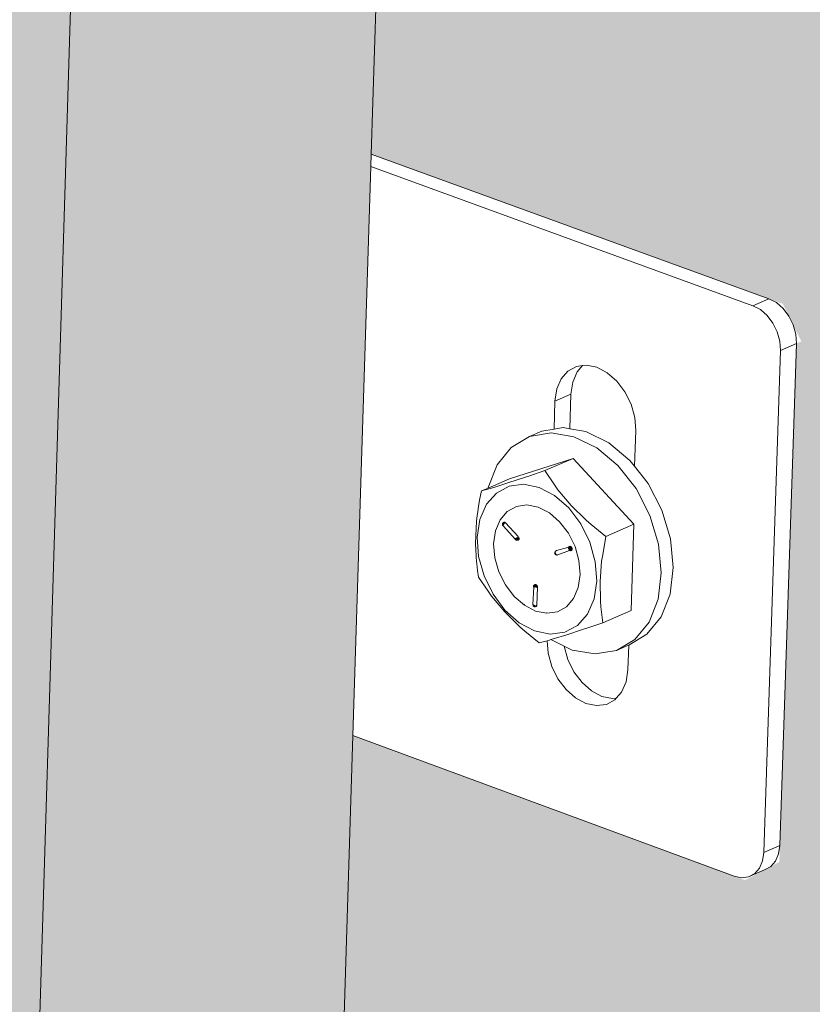
# Model space of a CAD drawing. Units: millimetres. Extents: x 119148 to 151903, y -268307 to -255830.
# Drawn here: x 144942 to 145024, y -263015 to -262913 of the extents above; entities that cross this region are included whole.
import ezdxf

# ---------------------------------------------------------------- set-up
doc = ezdxf.new("R2010")
doc.units = ezdxf.units.MM
for name, color, linetype, lineweight in [('Resysta_Cladding Profile', 132, 'Continuous', 9), ('Resysta_Hatch', 140, 'Continuous', 0), ('Resysta_U Bracket', 63, 'Continuous', 0)]:
    doc.layers.add(name, color=color, linetype=linetype, lineweight=lineweight)

msp = doc.modelspace()

# ---------------------------------------------------------------- hatches: boundary and pattern name
at = {"layer": 'Resysta_Hatch', "true_color": 0xcc6d28}
h = msp.add_hatch(color=32, dxfattribs=at)
h.dxf.hatch_style = 1
h.paths.add_polyline_path([(143711.02, -259502.01), (143710.18, -259428.35), (143663.98, -259431.71), (143731.57, -264692.73), (143769.99, -264672.06), (143769.28, -264609.19), (143769.24, -264605.99), (143768.56, -264546.4), (143768.53, -264544.22), (143756.68, -263504.97), (143755.94, -263440.39), (143755.92, -263438.54), (143742.65, -262274.97), (143741.85, -262204.6), (143741.83, -262203.16), (143727.33, -260932.05), (143726.46, -260855.05)])
h.paths.add_polyline_path([(143830.55, -259492.8), (143829.99, -259419.63), (143784.76, -259422.92), (143832.12, -264638.64), (143869.87, -264618.33), (143869.4, -264557.4), (143869.38, -264554.16), (143868.92, -264494.97), (143868.91, -264492.85), (143860.99, -263460.93), (143860.5, -263396.83), (143860.48, -263395.04), (143851.63, -262240.55), (143851.09, -262170.75), (143851.08, -262169.36), (143841.41, -260909.22), (143840.83, -260832.93)])
h.paths.add_polyline_path([(143947.58, -259483.77), (143947.29, -259411.11), (143903, -259414.33), (143930.85, -264579.06), (143930.91, -264585.5), (143967.99, -264565.55), (143967.75, -264506.46), (143967.74, -264503.18), (143967.5, -264444.39), (143967.5, -264442.33), (143963.38, -263417.64), (143963.12, -263354.02), (143963.12, -263352.28), (143958.52, -262206.75), (143958.24, -262137.52), (143958.23, -262136.17), (143953.21, -260886.83), (143952.91, -260811.22)])
h.paths.add_polyline_path([(144062.19, -259474.91), (144062.16, -259402.75), (144018.79, -259405.91), (144027.97, -264533.28), (144064.41, -264513.68), (144064.38, -264456.35), (144064.38, -264453.04), (144064.35, -264394.64), (144064.35, -264392.64), (144063.91, -263375.1), (144063.88, -263311.95), (144063.88, -263310.26), (144063.38, -262173.55), (144063.35, -262104.88), (144062.8, -260864.85), (144062.77, -260789.92)])
h.paths.add_polyline_path([(144174.46, -259466.23), (144174.68, -259394.57), (144132.19, -259397.66), (144123.35, -264481.97), (144159.16, -264462.71), (144159.33, -264407.06), (144159.34, -264403.72), (144159.52, -264345.71), (144159.52, -264343.76), (144162.62, -263333.28), (144162.81, -263270.59), (144162.81, -263268.94), (144166.27, -262140.94), (144166.48, -262072.82), (144170.24, -260843.29), (144170.47, -260769.02)])
h.paths.add_polyline_path([(144284.45, -259457.71), (144284.92, -259386.55), (144243.29, -259389.58), (144217.09, -264431.55), (144252.29, -264412.61), (144252.64, -264358.56), (144252.66, -264355.2), (144253.04, -264297.57), (144253.05, -264295.67), (144259.56, -263292.17), (144259.97, -263229.93), (144259.98, -263228.33), (144267.25, -262108.9), (144267.68, -262041.33), (144275.6, -260822.11), (144276.08, -260748.5)])
h.paths.add_polyline_path([(144392.25, -259449.36), (144392.94, -259378.7), (144352.15, -259381.67), (144309.24, -264381.98), (144343.84, -264363.36), (144344.36, -264310.85), (144344.4, -264307.46), (144344.96, -264250.21), (144344.98, -264248.36), (144354.79, -263251.74), (144355.4, -263189.96), (144355.42, -263188.4), (144366.36, -262077.42), (144367.02, -262010.39), (144378.93, -260801.33), (144379.65, -260728.35)])
h.paths.add_polyline_path([(144497.9, -259441.16), (144498.82, -259371), (144458.84, -259373.91), (144399.83, -264333.24), (144433.86, -264314.94), (144434.53, -264263.9), (144434.57, -264260.49), (144435.32, -264203.61), (144435.34, -264201.81), (144448.35, -263211.99), (144449.16, -263150.65), (144449.18, -263149.13), (144463.67, -262046.49), (144464.54, -261979.99), (144480.3, -260780.92), (144481.25, -260708.58)])
h.paths.add_polyline_path([(144601.48, -259433.12), (144602.62, -259363.45), (144563.42, -259366.3), (144488.91, -264285.32), (144522.37, -264267.32), (144523.18, -264217.69), (144523.24, -264214.26), (144524.16, -264157.75), (144524.19, -264156), (144540.28, -263172.9), (144541.28, -263111.99), (144541.3, -263110.52), (144559.21, -262016.09), (144560.29, -261950.11), (144579.75, -260760.88), (144580.92, -260689.16)])
h.paths.add_polyline_path([(144703.04, -259425.23), (144704.39, -259356.05), (144665.95, -259358.85), (144576.58, -264232.87), (144576.51, -264238.2), (144609.42, -264220.49), (144610.36, -264172.22), (144610.43, -264168.77), (144611.53, -264112.63), (144611.56, -264110.92), (144630.62, -263134.45), (144631.8, -263073.97), (144631.83, -263072.53), (144653.04, -261986.21), (144654.32, -261920.74), (144677.35, -260741.2), (144678.74, -260670.08)])
h.paths.add_polyline_path([(144802.65, -259417.49), (144804.2, -259348.79), (144766.5, -259351.54), (144662.67, -264191.85), (144695.04, -264174.44), (144696.1, -264127.45), (144696.18, -264123.99), (144697.44, -264068.21), (144697.48, -264066.54), (144719.42, -263096.62), (144720.78, -263036.57), (144720.81, -263035.17), (144745.21, -261956.84), (144746.68, -261891.88), (144773.14, -260721.86), (144774.74, -260651.35)])
h.paths.add_polyline_path([(144900.36, -259409.88), (144902.11, -259341.68), (144865.12, -259344.36), (144747.42, -264146.26), (144779.27, -264129.13), (144780.44, -264083.39), (144780.53, -264079.91), (144781.95, -264024.48), (144782, -264022.86), (144806.72, -263059.41), (144808.25, -262999.78), (144808.28, -262998.42), (144835.75, -261927.97), (144837.4, -261863.5), (144867.18, -260702.87), (144868.98, -260632.95)])
h.paths.add_polyline_path([(144996.22, -259402.42), (144998.16, -259334.69), (144961.87, -259337.33), (144830.81, -264101.4), (144862.14, -264084.55), (144863.41, -264040.01), (144863.51, -264036.51), (144865.09, -263981.44), (144865.14, -263979.85), (144892.54, -263022.8), (144894.24, -262963.59), (144924.71, -261899.58), (144926.54, -261835.6), (144959.51, -260684.2), (144961.5, -260614.86)])
h.paths.add_polyline_path([(145090.28, -259395.09), (145092.41, -259327.84), (145056.8, -259330.43), (144912.85, -264057.27), (144943.68, -264040.68), (144945.05, -263997.29), (144945.16, -263993.79), (144946.89, -263939.06), (144946.94, -263937.51), (144976.94, -262986.77), (144978.8, -262927.97), (145012.13, -261871.66), (145014.13, -261808.17), (145050.18, -260665.86), (145052.35, -260597.09)])
h.paths.add_polyline_path([(145182.61, -259387.89), (145184.9, -259321.11), (145149.96, -259323.65), (144993.74, -264009.14), (144993.59, -264013.84), (145023.93, -263997.51), (145025.39, -263955.23), (145025.51, -263951.71), (145027.38, -263897.33), (145027.43, -263895.82), (145059.94, -262951.32), (145061.95, -262892.92), (145098.05, -261844.2), (145100.22, -261781.18), (145139.24, -260647.84), (145141.58, -260579.63)])
h.paths.add_polyline_path([(145273.23, -259380.81), (145275.7, -259314.51), (145241.4, -259317), (145073.05, -263971.09), (145102.91, -263955.02), (145104.45, -263913.8), (145104.58, -263910.28), (145106.59, -263856.24), (145106.65, -263854.76), (145141.58, -262916.42), (145143.74, -262858.42), (145182.51, -261817.19), (145184.84, -261754.65), (145226.71, -260630.12), (145229.23, -260562.47)])
h.paths.add_polyline_path([(145362.21, -259373.87), (145364.84, -259308.03), (145331.16, -259310.48), (145151.26, -263929.01), (145180.66, -263913.2), (145182.27, -263873.01), (145182.41, -263869.47), (145184.56, -263815.77), (145184.62, -263814.32), (145221.9, -262882.08), (145224.2, -262824.47), (145265.55, -261790.62), (145268.03, -261728.54), (145312.66, -260612.7), (145315.35, -260545.59)])
h.paths.add_polyline_path([(145449.58, -259367.04), (145452.37, -259301.66), (145419.29, -259304.07), (145228.4, -263883.2), (145228.26, -263887.59), (145257.21, -263872.02), (145258.88, -263832.82), (145259.03, -263829.27), (145261.31, -263775.91), (145261.37, -263774.49), (145300.92, -262848.26), (145303.37, -262791.04), (145347.2, -261764.48), (145349.83, -261702.85), (145397.12, -260595.58), (145399.96, -260529.01)])
h.paths.add_polyline_path([(145535.38, -259360.33), (145538.33, -259295.41), (145505.85, -259297.77), (145304.07, -263846.81), (145332.57, -263831.48), (145334.31, -263793.23), (145334.47, -263789.68), (145336.87, -263736.64), (145336.94, -263735.26), (145378.68, -262814.97), (145381.26, -262758.13), (145427.5, -261738.76), (145430.27, -261677.58), (145480.12, -260578.74), (145483.11, -260512.69)])
h.paths.add_polyline_path([(145619.67, -259353.74), (145622.76, -259289.27), (145590.86, -259291.59), (145378.87, -263802.45), (145378.72, -263806.66), (145406.78, -263791.56), (145408.58, -263754.22), (145408.75, -263750.67), (145411.27, -263697.96), (145411.34, -263696.61), (145455.21, -262782.19), (145457.91, -262725.73), (145506.47, -261713.45), (145509.39, -261652.71), (145561.7, -260562.17), (145564.85, -260496.65)])
h.paths.add_polyline_path([(145702.48, -259347.26), (145705.71, -259283.24), (145674.37, -259285.52), (145452.23, -263767.11), (145479.87, -263752.24), (145481.72, -263715.79), (145481.9, -263712.23), (145484.54, -263659.84), (145530.53, -262749.9), (145533.36, -262693.82), (145584.16, -261688.54), (145587.21, -261628.24), (145641.91, -260545.88), (145645.19, -260480.87)])
h = msp.add_hatch(color=32, dxfattribs=at)
h.dxf.hatch_style = 1
h.paths.add_polyline_path([(144865.12, -259344.36), (144855.53, -259343.76), (144857.58, -259346.1), (144857.76, -259348.6), (144856.06, -259418.52), (144854.33, -259420.17), (144853.51, -259420.57), (144851.01, -259420.85), (144802.65, -259417.49), (144774.75, -260650.65), (144823.74, -260659.24), (144825.64, -260661.55), (144825.82, -260663.88), (144824.26, -260728.2), (144822.41, -260729.7), (144819.57, -260730.29), (144773.14, -260721.86), (144746.7, -261890.8), (144793.6, -261904.04), (144795.42, -261906.38), (144795.59, -261908.54), (144794.15, -261967.79), (144791.2, -261969.76), (144789.21, -261969.52), (144745.21, -261956.84), (144720.81, -263035.17), (144766.26, -263052.51), (144768.2, -263056.5), (144767.71, -263056.71), (144766.38, -263111.46), (144762.78, -263113.39), (144719.42, -263096.62), (144697.48, -264066.54), (144741.19, -264087.13), (144743.02, -264090.96), (144742.58, -264091.19), (144741.32, -264143.35), (144747.42, -264146.26)])
h.paths.add_polyline_path([(144961.87, -259337.33), (144952.3, -259336.74), (144954.34, -259339.06), (144954.51, -259341.53), (144952.62, -259410.8), (144950.89, -259412.44), (144950.07, -259412.84), (144947.6, -259413.11), (144900.36, -259409.88), (144868.99, -260632.26), (144916.88, -260640.52), (144918.78, -260642.81), (144918.94, -260645.11), (144917.2, -260708.89), (144915.35, -260710.38), (144912.55, -260710.96), (144867.18, -260702.87), (144837.43, -261862.45), (144883.76, -261875.32), (144885.83, -261879.46), (144885.26, -261879.65), (144883.65, -261938.44), (144880.72, -261940.38), (144878.74, -261940.15), (144835.75, -261927.97), (144808.28, -262998.42), (144852.72, -263015.1), (144854.66, -263019.06), (144854.16, -263019.27), (144852.68, -263073.63), (144849.1, -263075.55), (144806.72, -263059.41), (144782, -264022.86), (144824.74, -264042.69), (144826.57, -264046.48), (144826.13, -264046.72), (144824.71, -264098.54), (144830.81, -264101.4)])
h.paths.add_polyline_path([(145056.8, -259330.43), (145047.25, -259329.85), (145049.28, -259332.14), (145049.45, -259334.59), (145047.37, -259403.23), (145045.64, -259404.85), (145044.82, -259405.25), (145042.37, -259405.52), (144996.22, -259402.42), (144961.52, -260614.2), (145008.34, -260622.14), (145010.23, -260624.4), (145010.39, -260626.69), (145008.48, -260689.93), (145006.62, -260691.41), (145003.85, -260691.98), (144959.51, -260684.2), (144926.57, -261834.57), (144971.89, -261846.96), (144973.94, -261851.07), (144973.37, -261851.25), (144971.61, -261909.59), (144968.69, -261911.52), (144966.72, -261911.29), (144924.71, -261899.58), (144894.28, -262962.25), (144937.75, -262978.32), (144939.67, -262982.24), (144939.17, -262982.46), (144937.54, -263036.44), (144933.99, -263038.33), (144892.54, -263022.8), (144865.14, -263979.85), (144906.95, -263998.96), (144908.77, -264002.72), (144908.33, -264002.96), (144906.77, -264054.46), (144912.85, -264057.27)])
h.paths.add_polyline_path([(145149.96, -259323.65), (145140.44, -259323.08), (145142.46, -259325.35), (145142.61, -259327.78), (145140.36, -259395.8), (145138.24, -259397.77), (145137.8, -259397.8), (145135.39, -259398.06), (145090.28, -259395.09), (145052.37, -260596.45), (145098.16, -260604.08), (145100.04, -260606.33), (145100.2, -260608.59), (145098.12, -260671.31), (145096.26, -260672.77), (145093.52, -260673.34), (145050.18, -260665.86), (145014.17, -261807.16), (145058.5, -261819.09), (145060.54, -261823.16), (145059.97, -261823.35), (145058.05, -261881.24), (145054.5, -261883.57), (145054.86, -261883.11), (145053.2, -261882.93), (145012.13, -261871.66), (144978.84, -262926.67), (145021.37, -262942.15), (145023.28, -262946.04), (145022.78, -262946.25), (145021.01, -262999.85), (145017.47, -263001.74), (144976.94, -262986.77), (144946.94, -263937.51), (144987.85, -263955.94), (144989.66, -263959.66), (144989.21, -263959.9), (144987.52, -264011.07), (144993.59, -264013.84), (144993.74, -264009.14)])
h.paths.add_polyline_path([(145241.4, -259317), (145231.9, -259316.45), (145233.91, -259318.69), (145234.06, -259321.1), (145231.64, -259388.5), (145229.51, -259390.45), (145229.08, -259390.49), (145226.69, -259390.75), (145182.61, -259387.89), (145141.6, -260579), (145186.9, -260586.43), (145189.08, -260590.68), (145188.41, -260590.82), (145186.18, -260653.02), (145184.32, -260654.47), (145181.61, -260655.03), (145139.24, -260647.84), (145100.26, -261780.21), (145143.63, -261791.69), (145145.67, -261795.73), (145145.09, -261795.91), (145143.03, -261853.36), (145139.51, -261855.66), (145139.86, -261855.22), (145138.2, -261855.05), (145098.05, -261844.2), (145062, -262891.65), (145103.62, -262906.57), (145105.52, -262910.42), (145105.02, -262910.64), (145103.1, -262963.87), (145099.59, -262965.74), (145059.94, -262951.32), (145027.43, -263895.82), (145067.47, -263913.59), (145069.26, -263917.28), (145068.82, -263917.52), (145066.99, -263968.38), (145073.05, -263971.09)])
h.paths.add_polyline_path([(145331.16, -259310.48), (145321.69, -259309.93), (145323.69, -259312.16), (145323.83, -259314.54), (145321.25, -259381.34), (145319.12, -259383.28), (145318.68, -259383.31), (145316.33, -259383.57), (145273.23, -259380.81), (145229.26, -260561.85), (145273.58, -260569.01), (145275.75, -260573.22), (145275.08, -260573.36), (145272.69, -260635.04), (145270.83, -260636.49), (145268.16, -260637.05), (145226.71, -260630.12), (145184.88, -261753.69), (145227.33, -261764.76), (145229.35, -261768.76), (145228.78, -261768.94), (145226.57, -261825.96), (145223.09, -261828.22), (145223.43, -261827.81), (145221.77, -261827.64), (145182.51, -261817.19), (145143.79, -262857.18), (145184.53, -262871.57), (145186.42, -262875.39), (145185.92, -262875.61), (145183.87, -262928.47), (145180.38, -262930.32), (145141.58, -262916.42), (145106.65, -263854.76), (145145.84, -263871.91), (145147.62, -263875.57), (145147.18, -263875.8), (145145.22, -263926.35), (145151.26, -263929.01)])
h.paths.add_polyline_path([(145419.29, -259304.07), (145409.85, -259303.53), (145411.84, -259305.73), (145411.98, -259308.1), (145409.23, -259374.31), (145407.11, -259376.23), (145406.67, -259376.26), (145404.35, -259376.51), (145362.21, -259373.87), (145315.37, -260544.99), (145358.75, -260551.89), (145360.9, -260556.06), (145360.24, -260556.2), (145357.7, -260617.38), (145355.84, -260618.82), (145353.19, -260619.37), (145312.66, -260612.7), (145268.07, -261727.61), (145309.63, -261738.28), (145311.63, -261742.24), (145311.06, -261742.43), (145308.71, -261799.02), (145305.28, -261801.24), (145305.6, -261800.85), (145303.94, -261800.68), (145265.55, -261790.62), (145224.25, -262823.26), (145264.13, -262837.14), (145266.01, -262840.92), (145265.51, -262841.14), (145263.33, -262893.64), (145259.87, -262895.48), (145221.9, -262882.08), (145184.62, -263814.32), (145222.99, -263830.87), (145224.76, -263834.5), (145224.32, -263834.74), (145222.24, -263884.97), (145228.26, -263887.59), (145228.4, -263883.2)])

# ---------------------------------------------------------------- linework, layer by layer
at = {"layer": 'Resysta_Cladding Profile'}
for p, q in [((144912.85, -264057.27), (145056.8, -259330.43)), ((144978.84, -262926.67), (145012.13, -261871.66)), ((144946.94, -263937.51), (144976.94, -262986.77))]:
    msp.add_line(p, q, dxfattribs=at)
at = {"layer": 'Resysta_U Bracket'}
for p, q in [((144978.8, -262927.97), (144978.84, -262926.67)), ((144978.84, -262926.67), (145019.94, -262941.63)), ((144976.94, -262986.77), (144978.8, -262927.97)), ((145018.28, -262942.35), (144978.8, -262927.97)), ((145019.94, -262941.63), (145018.28, -262942.35)), ((145019.05, -262942.75), (145018.28, -262942.35)), ((145020.7, -262942.03), (145019.94, -262941.63)), ((145021.41, -262942.64), (145020.7, -262942.03)), ((145019.75, -262943.36), (145019.05, -262942.75)), ((145020.34, -262944.15), (145019.75, -262943.36)), ((145022, -262943.43), (145021.41, -262942.64)), ((145022.44, -262944.34), (145022, -262943.43)), ((145020.79, -262945.05), (145020.34, -262944.15)), ((145022.71, -262945.3), (145022.44, -262944.34)), ((145021.05, -262946.02), (145020.79, -262945.05)), ((145022.78, -262946.25), (145022.71, -262945.3)), ((145021.12, -262946.97), (145021.05, -262946.02)), ((145021.06, -262998.15), (145022.78, -262946.25)), ((145022.78, -262946.25), (145021.12, -262946.97)), ((145019.41, -262998.87), (145021.12, -262946.97)), ((145000.04, -262948.62), (144999.15, -262949.1)), ((145000.67, -262948.54), (145000.04, -262948.62)), ((145000.67, -262948.54), (145000.11, -262949.18)), ((145001.06, -262948.49), (145000.67, -262948.54)), ((145002.15, -262948.71), (145001.06, -262948.49)), ((145003.22, -262949.28), (145002.15, -262948.71)), ((144999.15, -262949.1), (144998.45, -262949.9)), ((145000.11, -262949.18), (144999.65, -262950.24)), ((145004.21, -262950.14), (145003.22, -262949.28)), ((144998.45, -262949.9), (144998, -262950.95)), ((144999.65, -262950.24), (144999.47, -262951.48)), ((145005.05, -262951.26), (145004.21, -262950.14)), ((144998, -262950.95), (144997.81, -262952.2)), ((144999.47, -262951.48), (144997.81, -262952.2)), ((144999.47, -262951.48), (144999.35, -262955.07)), ((145005.68, -262952.54), (145005.05, -262951.26)), ((144997.81, -262952.2), (144997.72, -262955.11)), ((145006.06, -262953.9), (145005.68, -262952.54)), ((145006.16, -262955.25), (145006.06, -262953.9)), ((144993.3, -262956.99), (144995.2, -262955.86)), ((144996.45, -262955.32), (144995.2, -262955.86)), ((144995.2, -262955.86), (144997.41, -262955.49)), ((144996.45, -262955.32), (144997.72, -262955.11)), ((144997.41, -262955.49), (144999.78, -262955.89)), ((144997.72, -262955.11), (144998.66, -262954.95)), ((144998.66, -262954.95), (144999.35, -262955.07)), ((144999.35, -262955.07), (145001.02, -262955.35)), ((145001.02, -262955.35), (145003.38, -262956.51)), ((145006.04, -262958.94), (145006.16, -262955.25)), ((144999.78, -262955.89), (145002.13, -262957.05)), ((145003.38, -262956.51), (145005.57, -262958.34)), ((144991.84, -262958.79), (144993.3, -262956.99)), ((145002.13, -262957.05), (145004.33, -262958.88)), ((144990.91, -262961.15), (144991.84, -262958.79)), ((144999.7, -262958.13), (144993.13, -262960.23)), ((144999.7, -262958.13), (144996.78, -262959.4)), ((145005.98, -262964.94), (144999.7, -262958.13)), ((145004.33, -262958.88), (145006.2, -262961.26)), ((145005.57, -262958.34), (145006.04, -262958.94)), ((144995.21, -262959.93), (144994.67, -262960.11)), ((144996.78, -262959.4), (144995.21, -262959.93)), ((144997.76, -262960.86), (144996.78, -262959.4)), ((145006.04, -262958.94), (145007.44, -262960.72)), ((144990.9, -262961.2), (144993.13, -262960.23)), ((144993.05, -262960.64), (144991.62, -262961.09)), ((144994.67, -262960.11), (144993.05, -262960.64)), ((144994.58, -262960.8), (144993.07, -262961)), ((144996.19, -262961.13), (144994.58, -262960.8)), ((144998.12, -262961.37), (144997.76, -262960.86)), ((145007.44, -262960.72), (145008.88, -262963.49)), ((144990.21, -262961.5), (144990.05, -262962.29)), ((144991.25, -262961.2), (144990.21, -262961.5)), ((144990.21, -262961.5), (144990.9, -262961.2)), ((144991.76, -262961.71), (144990.73, -262962.88)), ((144990.9, -262961.2), (144990.91, -262961.15)), ((144991.62, -262961.09), (144991.25, -262961.2)), ((144993.07, -262961), (144991.76, -262961.71)), ((144997.78, -262961.97), (144996.19, -262961.13)), ((144999.25, -262963.24), (144997.78, -262961.97)), ((144999.48, -262962.99), (144998.12, -262961.37)), ((145006.2, -262961.26), (145007.63, -262964.03)), ((144990.05, -262962.29), (144989.92, -262963.07)), ((144990.73, -262962.88), (144990.06, -262964.44)), ((144993.83, -262963.09), (144994.92, -262962.94)), ((144994.92, -262962.94), (144996.09, -262963.17)), ((145001.04, -262964.53), (144999.48, -262962.99)), ((144989.81, -262963.85), (144989.79, -262964.04)), ((144989.89, -262963.38), (144989.81, -262963.85)), ((144989.92, -262963.07), (144989.89, -262963.38)), ((144992.89, -262963.62), (144992.15, -262964.48)), ((144992.89, -262963.62), (144993.83, -262963.09)), ((144996.09, -262963.17), (144997.24, -262963.76)), ((144997.24, -262963.76), (144998.3, -262964.68)), ((144999.25, -262963.24), (145000.5, -262964.89)), ((145008.88, -262963.49), (145009.77, -262966.45)), ((144989.72, -262964.62), (144989.66, -262965.39)), ((144989.79, -262964.04), (144989.72, -262964.62)), ((144990.06, -262964.44), (144989.78, -262966.28)), ((144992.15, -262964.48), (144991.67, -262965.61)), ((144992.41, -262964.87), (144992.39, -262964.93)), ((144992.41, -262964.87), (144992.39, -262964.9)), ((144992.39, -262964.9), (144992.39, -262964.93)), ((144992.43, -262964.92), (144992.39, -262964.93)), ((144992.39, -262964.93), (144992.41, -262964.97)), ((144992.41, -262964.97), (144992.4, -262965.04)), ((144992.41, -262964.97), (144992.4, -262965.01)), ((144992.4, -262965.01), (144992.44, -262965.01)), ((144992.4, -262965.01), (144992.4, -262965.04)), ((144992.42, -262964.83), (144992.41, -262964.87)), ((144992.41, -262964.87), (144992.43, -262964.92)), ((144992.41, -262964.91), (144992.41, -262964.95)), ((144992.43, -262964.92), (144992.41, -262964.95)), ((144992.45, -262964.95), (144992.41, -262964.97)), ((144992.41, -262964.95), (144992.44, -262964.97)), ((144992.41, -262964.95), (144992.43, -262965)), ((144992.41, -262964.97), (144992.44, -262965.01)), ((144992.47, -262964.8), (144992.42, -262964.83)), ((144992.42, -262964.83), (144992.45, -262964.88)), ((144992.47, -262964.8), (144992.43, -262964.86)), ((144992.43, -262964.86), (144992.43, -262964.92)), ((144992.45, -262964.88), (144992.43, -262964.92)), ((144992.48, -262964.97), (144992.43, -262964.92)), ((144992.43, -262964.92), (144992.44, -262964.97)), ((144992.44, -262964.97), (144992.43, -262965)), ((144992.48, -262965.03), (144992.43, -262965)), ((144992.46, -262964.78), (144992.44, -262964.82)), ((144992.47, -262964.8), (144992.44, -262964.82)), ((144992.45, -262964.95), (144992.44, -262965.01)), ((144992.44, -262964.97), (144992.48, -262964.97)), ((144992.44, -262965.01), (144992.46, -262965.07)), ((144992.5, -262964.82), (144992.45, -262964.88)), ((144992.47, -262964.9), (144992.45, -262964.88)), ((144992.45, -262964.95), (144992.45, -262964.88)), ((144992.49, -262965), (144992.45, -262964.95)), ((144992.5, -262964.76), (144992.46, -262964.78)), ((144992.46, -262965.07), (144992.48, -262965.03)), ((144992.5, -262964.76), (144992.47, -262964.8)), ((144992.49, -262964.78), (144992.47, -262964.8)), ((144992.53, -262964.78), (144992.47, -262964.8)), ((144992.5, -262964.82), (144992.47, -262964.8)), ((144992.5, -262964.88), (144992.47, -262964.9)), ((144992.47, -262964.9), (144992.48, -262964.97)), ((144992.5, -262964.88), (144992.48, -262964.97)), ((144992.52, -262964.92), (144992.48, -262964.97)), ((144992.52, -262964.96), (144992.48, -262964.97)), ((144992.52, -262964.96), (144992.48, -262964.97)), ((144992.48, -262964.97), (144992.48, -262965.03)), ((144992.48, -262964.97), (144992.48, -262965.03)), ((144992.5, -262964.82), (144992.49, -262964.78)), ((144992.49, -262964.78), (144992.53, -262964.78)), ((144992.56, -262964.74), (144992.5, -262964.76)), ((144992.54, -262964.74), (144992.5, -262964.76)), ((144992.53, -262964.78), (144992.5, -262964.76)), ((144992.53, -262964.78), (144992.5, -262964.82)), ((144992.55, -262964.87), (144992.5, -262964.82)), ((144992.5, -262964.82), (144992.5, -262964.88)), ((144992.53, -262964.83), (144992.5, -262964.82)), ((144992.55, -262964.87), (144992.5, -262964.88)), ((144992.52, -262964.92), (144992.5, -262964.88)), ((144992.55, -262964.87), (144992.52, -262964.92)), ((144992.52, -262964.96), (144992.52, -262964.92)), ((144992.53, -262964.78), (144992.56, -262964.74)), ((144992.56, -262964.74), (144992.53, -262964.78)), ((144992.59, -262964.77), (144992.53, -262964.78)), ((144992.53, -262964.83), (144992.53, -262964.78)), ((144992.59, -262964.83), (144992.53, -262964.83)), ((144992.53, -262964.83), (144992.55, -262964.87)), ((144992.59, -262964.83), (144992.55, -262964.87)), ((144992.56, -262964.74), (144992.6, -262964.72)), ((144992.63, -262964.74), (144992.56, -262964.74)), ((144992.59, -262964.77), (144992.56, -262964.74)), ((144992.63, -262964.74), (144992.59, -262964.77)), ((144992.59, -262964.83), (144992.59, -262964.77)), ((144992.63, -262964.79), (144992.59, -262964.77)), ((144992.67, -262964.77), (144992.59, -262964.77)), ((144992.63, -262964.79), (144992.59, -262964.83)), ((144992.6, -262964.72), (144992.63, -262964.74)), ((144992.63, -262964.74), (144992.67, -262964.77)), ((144992.67, -262964.77), (144992.63, -262964.79)), ((144992.67, -262964.77), (144992.71, -262964.8)), ((144992.71, -262964.8), (144994.02, -262966.22)), ((144998.3, -262964.68), (144999.21, -262965.87)), ((145000.5, -262964.89), (145001.43, -262966.79)), ((145001.56, -262964.97), (145001.04, -262964.53)), ((145003.06, -262966.21), (145001.56, -262964.97)), ((145005.98, -262964.94), (145003.06, -262966.21)), ((145005.69, -262973.85), (145005.98, -262964.94)), ((145007.63, -262964.03), (145008.52, -262966.99)), ((144989.66, -262965.39), (144989.63, -262966.14)), ((144991.67, -262965.61), (144991.48, -262966.95)), ((144992.4, -262965.04), (144992.42, -262965.06)), ((144992.4, -262965.04), (144992.45, -262965.1)), ((144992.45, -262965.1), (144992.42, -262965.06)), ((144992.45, -262965.1), (144993.75, -262966.5)), ((144999.21, -262965.87), (144999.89, -262967.23)), ((144989.63, -262966.14), (144989.61, -262966.89)), ((144989.61, -262966.89), (144989.63, -262967.62)), ((144989.93, -262968.27), (144989.78, -262966.28)), ((144991.48, -262966.95), (144991.6, -262968.4)), ((144993.79, -262966.43), (144993.75, -262966.47)), ((144993.75, -262966.5), (144993.75, -262966.47)), ((144993.79, -262966.52), (144993.75, -262966.47)), ((144993.78, -262966.47), (144993.75, -262966.47)), ((144993.75, -262966.5), (144993.79, -262966.52)), ((144993.75, -262966.5), (144993.77, -262966.54)), ((144993.75, -262966.53), (144993.78, -262966.55)), ((144993.77, -262966.54), (144993.79, -262966.52)), ((144993.77, -262966.54), (144993.81, -262966.57)), ((144993.79, -262966.43), (144993.78, -262966.47)), ((144993.79, -262966.52), (144993.78, -262966.47)), ((144993.83, -262966.51), (144993.78, -262966.47)), ((144993.81, -262966.57), (144993.78, -262966.55)), ((144993.79, -262966.43), (144993.82, -262966.37)), ((144993.85, -262966.48), (144993.79, -262966.43)), ((144993.83, -262966.51), (144993.79, -262966.43)), ((144993.83, -262966.51), (144993.79, -262966.43)), ((144993.79, -262966.52), (144993.83, -262966.51)), ((144993.79, -262966.52), (144993.81, -262966.57)), ((144993.85, -262966.58), (144993.8, -262966.56)), ((144993.81, -262966.57), (144993.86, -262966.56)), ((144993.81, -262966.57), (144993.85, -262966.59)), ((144993.82, -262966.37), (144993.86, -262966.38)), ((144993.83, -262966.51), (144993.85, -262966.48)), ((144993.83, -262966.51), (144993.86, -262966.56)), ((144993.91, -262966.5), (144993.85, -262966.48)), ((144993.85, -262966.59), (144993.89, -262966.6)), ((144993.86, -262966.38), (144993.89, -262966.31)), ((144993.88, -262966.44), (144993.86, -262966.38)), ((144993.9, -262966.4), (144993.86, -262966.38)), ((144993.86, -262966.56), (144993.9, -262966.55)), ((144993.88, -262966.44), (144993.9, -262966.4)), ((144993.94, -262966.43), (144993.88, -262966.44)), ((144993.91, -262966.35), (144993.89, -262966.31)), ((144993.9, -262966.4), (144993.89, -262966.31)), ((144993.89, -262966.6), (144993.92, -262966.6)), ((144993.91, -262966.35), (144993.9, -262966.4)), ((144993.94, -262966.43), (144993.9, -262966.4)), ((144993.9, -262966.55), (144993.94, -262966.58)), ((144993.98, -262966.47), (144993.91, -262966.5)), ((144993.93, -262966.54), (144993.91, -262966.5)), ((144993.93, -262966.54), (144993.91, -262966.5)), ((144993.97, -262966.51), (144993.91, -262966.5)), ((144993.92, -262966.6), (144993.94, -262966.58)), ((144993.92, -262966.6), (144994.01, -262966.58)), ((144993.97, -262966.6), (144993.92, -262966.6)), ((144993.93, -262966.54), (144993.97, -262966.51)), ((144994, -262966.41), (144993.94, -262966.43)), ((144993.98, -262966.47), (144993.94, -262966.43)), ((144993.94, -262966.58), (144994.01, -262966.55)), ((144993.94, -262966.58), (144993.97, -262966.6)), ((144994.01, -262966.58), (144993.96, -262966.58)), ((144993.97, -262966.51), (144993.98, -262966.47)), ((144994.03, -262966.51), (144993.97, -262966.51)), ((144994.01, -262966.55), (144993.97, -262966.51)), ((144993.97, -262966.6), (144994.01, -262966.58)), ((144993.98, -262966.24), (144994.02, -262966.22)), ((144994.01, -262966.29), (144993.98, -262966.24)), ((144994.06, -262966.27), (144993.98, -262966.24)), ((144993.98, -262966.47), (144994, -262966.41)), ((144994.03, -262966.46), (144993.98, -262966.47)), ((144994.03, -262966.46), (144994, -262966.41)), ((144994.06, -262966.27), (144994.01, -262966.29)), ((144994.01, -262966.55), (144994.03, -262966.51)), ((144994.06, -262966.55), (144994.01, -262966.55)), ((144994.01, -262966.58), (144994.06, -262966.55)), ((144994.01, -262966.58), (144994.01, -262966.55)), ((144994.01, -262966.58), (144994.05, -262966.57)), ((144994.06, -262966.27), (144994.02, -262966.22)), ((144994.08, -262966.33), (144994.04, -262966.34)), ((144994.08, -262966.39), (144994.04, -262966.34)), ((144994.05, -262966.57), (144994.1, -262966.53)), ((144994.05, -262966.57), (144994.06, -262966.55)), ((144994.08, -262966.33), (144994.06, -262966.27)), ((144994.08, -262966.39), (144994.08, -262966.33)), ((144994.13, -262966.37), (144994.08, -262966.33)), ((144994.1, -262966.53), (144994.12, -262966.48)), ((144994.12, -262966.48), (144994.13, -262966.43)), ((144994.13, -262966.43), (144994.13, -262966.37)), ((145001.43, -262966.79), (145001.99, -262968.81)), ((145002.75, -262968.09), (145003.06, -262966.21)), ((145008.52, -262966.99), (145008.81, -262969.95)), ((145009.77, -262966.45), (145010.05, -262969.41)), ((144989.63, -262967.62), (144989.66, -262968.17)), ((144997.81, -262967.81), (144997.8, -262967.84)), ((144997.81, -262967.82), (144997.8, -262967.87)), ((144997.81, -262967.82), (144997.8, -262967.89)), ((144997.8, -262967.84), (144997.8, -262967.89)), ((144997.8, -262967.89), (144997.8, -262967.93)), ((144997.8, -262967.89), (144997.82, -262967.9)), ((144997.8, -262967.89), (144997.8, -262967.94)), ((144997.8, -262967.93), (144997.81, -262967.97)), ((144997.83, -262967.77), (144997.81, -262967.81)), ((144997.81, -262967.82), (144997.82, -262967.87)), ((144997.82, -262967.9), (144997.81, -262967.97)), ((144997.85, -262967.95), (144997.81, -262967.97)), ((144997.81, -262967.97), (144997.83, -262968.01)), ((144997.83, -262967.82), (144997.82, -262967.87)), ((144997.82, -262967.87), (144997.82, -262967.9)), ((144997.82, -262967.87), (144997.84, -262967.95)), ((144997.82, -262967.87), (144997.84, -262967.91)), ((144997.82, -262967.87), (144997.86, -262967.87)), ((144997.85, -262967.88), (144997.82, -262967.9)), ((144997.82, -262967.9), (144997.85, -262967.95)), ((144997.82, -262967.9), (144997.85, -262967.95)), ((144997.86, -262967.74), (144997.83, -262967.77)), ((144997.87, -262967.76), (144997.83, -262967.82)), ((144997.87, -262967.76), (144997.83, -262967.77)), ((144997.84, -262967.78), (144997.83, -262967.82)), ((144997.83, -262967.82), (144997.85, -262967.88)), ((144997.83, -262968.01), (144997.86, -262967.99)), ((144997.83, -262968.01), (144997.85, -262968.05)), ((144997.83, -262968.01), (144997.89, -262968.05)), ((144997.83, -262968.01), (144997.85, -262968.02)), ((144997.83, -262968.01), (144997.87, -262968.06)), ((144997.84, -262967.91), (144997.9, -262967.98)), ((144997.84, -262967.91), (144997.84, -262967.95)), ((144997.85, -262967.88), (144997.85, -262967.91)), ((144997.85, -262967.91), (144997.85, -262967.95)), ((144997.85, -262967.91), (144997.88, -262967.93)), ((144997.85, -262967.95), (144997.86, -262967.99)), ((144997.85, -262968.02), (144997.86, -262967.99)), ((144997.88, -262968.06), (144997.85, -262968.02)), ((144997.85, -262968.02), (144997.89, -262968.05)), ((144997.91, -262968.09), (144997.85, -262968.05)), ((144997.89, -262967.71), (144997.86, -262967.74)), ((144997.86, -262967.99), (144997.89, -262967.97)), ((144997.89, -262968.05), (144997.86, -262967.99)), ((144997.87, -262968.06), (144997.91, -262968.09)), ((144997.89, -262967.71), (144997.88, -262967.73)), ((144997.88, -262967.93), (144997.89, -262967.97)), ((144997.93, -262967.69), (144997.89, -262967.71)), ((144997.93, -262968.1), (144997.89, -262968.05)), ((144997.89, -262968.05), (144997.94, -262968.06)), ((144997.89, -262968.05), (144997.93, -262968.08)), ((144997.93, -262968.1), (144997.91, -262968.09)), ((144997.97, -262967.66), (144997.93, -262967.69)), ((144997.93, -262968.1), (144997.94, -262968.06)), ((144997.97, -262968.11), (144997.93, -262968.08)), ((144997.97, -262967.66), (144999.24, -262967.32)), ((144999.32, -262967.64), (144998.11, -262968.11)), ((144999.25, -262967.4), (144999.22, -262967.43)), ((144999.22, -262967.43), (144999.23, -262967.49)), ((144999.26, -262967.47), (144999.22, -262967.43)), ((144999.23, -262967.49), (144999.26, -262967.47)), ((144999.23, -262967.49), (144999.27, -262967.53)), ((144999.3, -262967.27), (144999.24, -262967.32)), ((144999.26, -262967.28), (144999.24, -262967.32)), ((144999.27, -262967.32), (144999.24, -262967.32)), ((144999.25, -262967.4), (144999.26, -262967.47)), ((144999.29, -262967.25), (144999.26, -262967.28)), ((144999.3, -262967.27), (144999.26, -262967.28)), ((144999.29, -262967.42), (144999.26, -262967.47)), ((144999.31, -262967.48), (144999.26, -262967.47)), ((144999.26, -262967.47), (144999.27, -262967.53)), ((144999.32, -262967.64), (144999.26, -262967.58)), ((144999.26, -262967.58), (144999.33, -262967.61)), ((144999.3, -262967.27), (144999.27, -262967.32)), ((144999.31, -262967.33), (144999.27, -262967.32)), ((144999.27, -262967.32), (144999.28, -262967.38)), ((144999.31, -262967.48), (144999.27, -262967.53)), ((144999.32, -262967.52), (144999.27, -262967.53)), ((144999.32, -262967.56), (144999.27, -262967.53)), ((144999.31, -262967.33), (144999.28, -262967.38)), ((144999.35, -262967.35), (144999.28, -262967.38)), ((144999.34, -262967.23), (144999.29, -262967.25)), ((144999.3, -262967.27), (144999.29, -262967.25)), ((144999.31, -262967.48), (144999.29, -262967.42)), ((144999.3, -262967.27), (144999.34, -262967.23)), ((144999.34, -262967.24), (144999.3, -262967.27)), ((144999.38, -262967.25), (144999.3, -262967.27)), ((144999.34, -262967.28), (144999.3, -262967.27)), ((144999.34, -262967.28), (144999.31, -262967.33)), ((144999.35, -262967.35), (144999.31, -262967.33)), ((144999.33, -262967.42), (144999.31, -262967.48)), ((144999.38, -262967.43), (144999.31, -262967.48)), ((144999.37, -262967.48), (144999.31, -262967.48)), ((144999.32, -262967.52), (144999.31, -262967.48)), ((144999.38, -262967.55), (144999.32, -262967.52)), ((144999.32, -262967.56), (144999.32, -262967.52)), ((144999.38, -262967.55), (144999.32, -262967.56)), ((144999.32, -262967.64), (144999.33, -262967.61)), ((144999.32, -262967.64), (144999.37, -262967.61)), ((144999.37, -262967.67), (144999.32, -262967.64)), ((144999.37, -262967.64), (144999.32, -262967.64)), ((144999.38, -262967.43), (144999.33, -262967.42)), ((144999.37, -262967.61), (144999.33, -262967.61)), ((144999.38, -262967.22), (144999.34, -262967.23)), ((144999.38, -262967.25), (144999.34, -262967.23)), ((144999.38, -262967.25), (144999.34, -262967.28)), ((144999.35, -262967.35), (144999.34, -262967.28)), ((144999.39, -262967.31), (144999.34, -262967.28)), ((144999.39, -262967.31), (144999.35, -262967.35)), ((144999.4, -262967.36), (144999.35, -262967.35)), ((144999.38, -262967.43), (144999.37, -262967.48)), ((144999.41, -262967.51), (144999.37, -262967.48)), ((144999.37, -262967.64), (144999.37, -262967.61)), ((144999.43, -262967.66), (144999.37, -262967.64)), ((144999.37, -262967.67), (144999.37, -262967.64)), ((144999.43, -262967.66), (144999.37, -262967.64)), ((144999.37, -262967.67), (144999.43, -262967.66)), ((144999.44, -262967.68), (144999.37, -262967.67)), ((144999.38, -262967.22), (144999.43, -262967.23)), ((144999.43, -262967.28), (144999.38, -262967.25)), ((144999.39, -262967.31), (144999.38, -262967.25)), ((144999.4, -262967.36), (144999.38, -262967.43)), ((144999.43, -262967.4), (144999.38, -262967.43)), ((144999.43, -262967.46), (144999.38, -262967.43)), ((144999.41, -262967.51), (144999.38, -262967.55)), ((144999.44, -262967.59), (144999.38, -262967.55)), ((144999.45, -262967.55), (144999.38, -262967.55)), ((144999.43, -262967.28), (144999.39, -262967.31)), ((144999.45, -262967.33), (144999.39, -262967.31)), ((144999.4, -262967.36), (144999.39, -262967.31)), ((144999.45, -262967.33), (144999.4, -262967.36)), ((144999.43, -262967.4), (144999.4, -262967.36)), ((144999.41, -262967.51), (144999.43, -262967.46)), ((144999.45, -262967.55), (144999.41, -262967.51)), ((144999.43, -262967.23), (144999.47, -262967.26)), ((144999.45, -262967.33), (144999.43, -262967.28)), ((144999.48, -262967.43), (144999.43, -262967.4)), ((144999.43, -262967.46), (144999.43, -262967.4)), ((144999.48, -262967.43), (144999.43, -262967.46)), ((144999.43, -262967.66), (144999.45, -262967.63)), ((144999.44, -262967.59), (144999.45, -262967.55)), ((144999.45, -262967.63), (144999.44, -262967.59)), ((144999.5, -262967.59), (144999.44, -262967.59)), ((144999.44, -262967.68), (144999.52, -262967.65)), ((144999.44, -262967.68), (144999.47, -262967.66)), ((144999.45, -262967.55), (144999.5, -262967.54)), ((144999.5, -262967.54), (144999.45, -262967.55)), ((144999.5, -262967.59), (144999.45, -262967.55)), ((144999.45, -262967.63), (144999.5, -262967.59)), ((144999.5, -262967.63), (144999.45, -262967.63)), ((144999.47, -262967.26), (144999.51, -262967.29)), ((144999.52, -262967.65), (144999.47, -262967.66)), ((144999.48, -262967.43), (144999.53, -262967.41)), ((144999.53, -262967.41), (144999.48, -262967.43)), ((144999.5, -262967.49), (144999.48, -262967.43)), ((144999.55, -262967.47), (144999.48, -262967.43)), ((144999.55, -262967.47), (144999.5, -262967.49)), ((144999.5, -262967.54), (144999.5, -262967.49)), ((144999.5, -262967.59), (144999.5, -262967.54)), ((144999.54, -262967.58), (144999.5, -262967.59)), ((144999.5, -262967.63), (144999.54, -262967.58)), ((144999.5, -262967.63), (144999.5, -262967.59)), ((144999.55, -262967.62), (144999.5, -262967.63)), ((144999.51, -262967.29), (144999.55, -262967.34)), ((144999.53, -262967.41), (144999.51, -262967.36)), ((144999.55, -262967.62), (144999.52, -262967.65)), ((144999.55, -262967.47), (144999.53, -262967.41)), ((144999.55, -262967.62), (144999.54, -262967.58)), ((144999.55, -262967.34), (144999.58, -262967.4)), ((144999.6, -262967.56), (144999.55, -262967.62)), ((144999.58, -262967.4), (144999.59, -262967.45)), ((144999.59, -262967.45), (144999.6, -262967.51)), ((144999.6, -262967.51), (144999.6, -262967.56)), ((144999.89, -262967.23), (145000.3, -262968.69)), ((145002.64, -262968.75), (145002.75, -262968.09)), ((144989.66, -262968.17), (144989.66, -262968.34)), ((144989.66, -262968.34), (144989.72, -262968.75)), ((144989.72, -262968.75), (144989.73, -262969.05)), ((144989.73, -262969.05), (144989.81, -262969.73)), ((144989.93, -262968.27), (144990.49, -262970.28)), ((144992.02, -262969.85), (144991.6, -262968.4)), ((144997.93, -262968.1), (144998, -262968.1)), ((144997.93, -262968.1), (144997.97, -262968.11)), ((144998, -262968.1), (144997.97, -262968.11)), ((144998, -262968.1), (144998.05, -262968.12)), ((144998.05, -262968.12), (144998.11, -262968.11)), ((145000.3, -262968.69), (145000.42, -262970.14)), ((145001.99, -262968.81), (145002.14, -262970.81)), ((145002.48, -262970.86), (145002.64, -262968.75)), ((144989.81, -262969.73), (144989.93, -262970.4)), ((144992.7, -262971.22), (144992.02, -262969.85)), ((145008.81, -262969.95), (145008.47, -262972.7)), ((145010.05, -262969.41), (145009.72, -262972.16)), ((144989.93, -262970.4), (144990.91, -262971.87)), ((144990.49, -262970.28), (144991.42, -262972.18)), ((145000.42, -262970.14), (145000.23, -262971.47)), ((145002.14, -262970.81), (145001.87, -262972.66)), ((145002.51, -262972.89), (145002.48, -262970.86)), ((144990.91, -262971.87), (144991.26, -262972.38)), ((144992.7, -262971.22), (144993.6, -262972.4)), ((144995.62, -262971.44), (144995.54, -262973.23)), ((144995.61, -262971.32), (144995.6, -262971.38)), ((144995.64, -262971.34), (144995.6, -262971.38)), ((144995.6, -262971.38), (144995.61, -262971.36)), ((144995.62, -262971.44), (144995.6, -262971.38)), ((144995.6, -262971.38), (144995.65, -262971.41)), ((144995.64, -262971.28), (144995.61, -262971.32)), ((144995.61, -262971.32), (144995.61, -262971.36)), ((144995.61, -262971.36), (144995.64, -262971.34)), ((144995.63, -262971.28), (144995.62, -262971.32)), ((144995.64, -262971.35), (144995.62, -262971.39)), ((144995.62, -262971.39), (144995.65, -262971.41)), ((144995.65, -262971.41), (144995.62, -262971.44)), ((144995.68, -262971.22), (144995.64, -262971.28)), ((144995.65, -262971.26), (144995.64, -262971.28)), ((144995.64, -262971.28), (144995.64, -262971.34)), ((144995.68, -262971.32), (144995.64, -262971.34)), ((144995.69, -262971.4), (144995.64, -262971.34)), ((144995.64, -262971.35), (144995.65, -262971.41)), ((144995.68, -262971.22), (144995.65, -262971.26)), ((144995.65, -262971.41), (144995.69, -262971.4)), ((144995.68, -262971.47), (144995.65, -262971.41)), ((144995.71, -262971.2), (144995.68, -262971.22)), ((144995.71, -262971.2), (144995.68, -262971.22)), ((144995.69, -262971.26), (144995.68, -262971.32)), ((144995.74, -262971.33), (144995.68, -262971.32)), ((144995.68, -262971.32), (144995.7, -262971.34)), ((144995.69, -262971.4), (144995.68, -262971.47)), ((144995.71, -262971.2), (144995.69, -262971.26)), ((144995.7, -262971.34), (144995.69, -262971.31)), ((144995.7, -262971.34), (144995.69, -262971.4)), ((144995.74, -262971.33), (144995.7, -262971.34)), ((144995.77, -262971.4), (144995.7, -262971.34)), ((144995.75, -262971.19), (144995.71, -262971.2)), ((144995.77, -262971.4), (144995.73, -262971.46)), ((144995.77, -262971.4), (144995.74, -262971.33)), ((144995.74, -262971.33), (144995.77, -262971.4)), ((144995.79, -262971.17), (144995.75, -262971.19)), ((144995.8, -262971.2), (144995.75, -262971.19)), ((144995.81, -262971.41), (144995.77, -262971.4)), ((144995.81, -262971.41), (144995.77, -262971.4)), ((144995.8, -262971.2), (144995.79, -262971.17)), ((144995.86, -262971.17), (144995.79, -262971.17)), ((144995.84, -262971.29), (144995.79, -262971.33)), ((144995.84, -262971.35), (144995.79, -262971.33)), ((144995.88, -262971.2), (144995.8, -262971.2)), ((144995.8, -262971.26), (144995.8, -262971.2)), ((144995.84, -262971.23), (144995.8, -262971.2)), ((144995.84, -262971.23), (144995.8, -262971.26)), ((144995.84, -262971.29), (144995.8, -262971.26)), ((144995.88, -262971.26), (144995.8, -262971.26)), ((144995.84, -262971.35), (144995.81, -262971.41)), ((144995.86, -262971.39), (144995.81, -262971.41)), ((144995.88, -262971.44), (144995.81, -262971.41)), ((144995.88, -262971.2), (144995.84, -262971.23)), ((144995.88, -262971.26), (144995.84, -262971.23)), ((144995.88, -262971.26), (144995.84, -262971.29)), ((144995.84, -262971.35), (144995.84, -262971.29)), ((144995.86, -262971.39), (144995.84, -262971.35)), ((144995.88, -262971.2), (144995.86, -262971.17)), ((144995.88, -262971.44), (144995.86, -262971.39)), ((144995.93, -262971.24), (144995.88, -262971.2)), ((144995.88, -262971.26), (144995.88, -262971.2)), ((144995.93, -262971.24), (144995.88, -262971.26)), ((144995.93, -262971.43), (144995.88, -262971.44)), ((144995.94, -262971.48), (144995.88, -262971.44)), ((144995.96, -262971.29), (144995.92, -262971.31)), ((144995.92, -262971.37), (144995.92, -262971.31)), ((144995.97, -262971.35), (144995.92, -262971.31)), ((144995.97, -262971.35), (144995.92, -262971.37)), ((144995.96, -262971.29), (144995.93, -262971.24)), ((144995.98, -262971.41), (144995.93, -262971.43)), ((144995.94, -262971.48), (144995.93, -262971.43)), ((144995.94, -262971.48), (144995.93, -262971.43)), ((144996.01, -262971.46), (144995.95, -262973.31)), ((144995.97, -262971.35), (144995.96, -262971.29)), ((144996.01, -262971.33), (144995.96, -262971.29)), ((144996.03, -262971.39), (144996.01, -262971.33)), ((144996.01, -262971.46), (144996.03, -262971.39)), ((145000.23, -262971.47), (144999.75, -262972.61)), ((145009.72, -262972.16), (145008.78, -262974.52)), ((144991.26, -262972.38), (144992.63, -262974)), ((144992.65, -262973.84), (144991.42, -262972.18)), ((144993.6, -262972.4), (144994.67, -262973.32)), ((144999.02, -262973.47), (144999.75, -262972.61)), ((145001.87, -262972.66), (145001.19, -262974.22)), ((145002.57, -262973.47), (145002.51, -262972.89)), ((145008.47, -262972.7), (145007.54, -262975.06)), ((144992.63, -262974), (144994.18, -262975.54)), ((144994.12, -262975.13), (144992.65, -262973.84)), ((144994.65, -262973.21), (144994.68, -262973.23)), ((144994.67, -262973.32), (144995.82, -262973.92)), ((144995.54, -262973.23), (144995.55, -262973.27)), ((144995.54, -262973.28), (144995.55, -262973.33)), ((144995.55, -262973.27), (144995.57, -262973.31)), ((144995.6, -262973.29), (144995.55, -262973.33)), ((144995.55, -262973.3), (144995.55, -262973.33)), ((144995.55, -262973.3), (144995.58, -262973.36)), ((144995.58, -262973.37), (144995.55, -262973.33)), ((144995.55, -262973.33), (144995.58, -262973.36)), ((144995.57, -262973.31), (144995.6, -262973.29)), ((144995.57, -262973.31), (144995.58, -262973.37)), ((144995.57, -262973.31), (144995.59, -262973.34)), ((144995.57, -262973.31), (144995.58, -262973.36)), ((144995.59, -262973.39), (144995.58, -262973.36)), ((144995.58, -262973.37), (144995.61, -262973.38)), ((144995.63, -262973.43), (144995.58, -262973.37)), ((144995.58, -262973.37), (144995.64, -262973.41)), ((144995.59, -262973.34), (144995.6, -262973.29)), ((144995.59, -262973.34), (144995.65, -262973.31)), ((144995.64, -262973.37), (144995.59, -262973.34)), ((144995.59, -262973.39), (144995.63, -262973.43)), ((144995.65, -262973.31), (144995.6, -262973.29)), ((144995.61, -262973.38), (144995.64, -262973.37)), ((144995.61, -262973.38), (144995.66, -262973.42)), ((144995.65, -262973.44), (144995.63, -262973.43)), ((144995.67, -262973.46), (144995.63, -262973.43)), ((144995.63, -262973.43), (144995.7, -262973.43)), ((144995.64, -262973.37), (144995.65, -262973.31)), ((144995.65, -262973.31), (144995.64, -262973.37)), ((144995.68, -262973.38), (144995.64, -262973.37)), ((144995.66, -262973.42), (144995.64, -262973.37)), ((144995.68, -262973.38), (144995.64, -262973.37)), ((144995.65, -262973.31), (144995.66, -262973.34)), ((144995.65, -262973.44), (144995.71, -262973.46)), ((144995.67, -262973.46), (144995.65, -262973.44)), ((144995.68, -262973.38), (144995.66, -262973.34)), ((144995.66, -262973.42), (144995.68, -262973.38)), ((144995.66, -262973.42), (144995.7, -262973.43)), ((144995.7, -262973.43), (144995.66, -262973.42)), ((144995.67, -262973.46), (144995.71, -262973.46)), ((144995.68, -262973.38), (144995.7, -262973.33)), ((144995.73, -262973.36), (144995.68, -262973.38)), ((144995.68, -262973.38), (144995.74, -262973.4)), ((144995.7, -262973.43), (144995.68, -262973.38)), ((144995.72, -262973.44), (144995.68, -262973.45)), ((144995.68, -262973.45), (144995.74, -262973.47)), ((144995.68, -262973.45), (144995.71, -262973.47)), ((144995.73, -262973.36), (144995.7, -262973.33)), ((144995.75, -262973.48), (144995.7, -262973.43)), ((144995.71, -262973.46), (144995.7, -262973.43)), ((144995.75, -262973.48), (144995.71, -262973.46)), ((144995.71, -262973.46), (144995.75, -262973.46)), ((144995.74, -262973.47), (144995.71, -262973.47)), ((144995.76, -262973.33), (144995.73, -262973.36)), ((144995.74, -262973.4), (144995.73, -262973.36)), ((144995.74, -262973.4), (144995.76, -262973.33)), ((144995.78, -262973.38), (144995.74, -262973.4)), ((144995.74, -262973.4), (144995.78, -262973.38)), ((144995.79, -262973.47), (144995.75, -262973.48)), ((144995.78, -262973.38), (144995.76, -262973.33)), ((144995.83, -262973.42), (144995.78, -262973.38)), ((144995.85, -262973.46), (144995.79, -262973.47)), ((144996.98, -262974.15), (144995.82, -262973.92)), ((144995.88, -262973.42), (144995.83, -262973.42)), ((144995.85, -262973.46), (144995.83, -262973.42)), ((144995.85, -262973.46), (144995.88, -262973.42)), ((144995.89, -262973.45), (144995.85, -262973.46)), ((144995.92, -262973.41), (144995.88, -262973.42)), ((144995.89, -262973.45), (144995.88, -262973.42)), ((144995.92, -262973.41), (144995.89, -262973.45)), ((144995.95, -262973.31), (144995.9, -262973.33)), ((144995.92, -262973.37), (144995.9, -262973.33)), ((144995.92, -262973.37), (144995.95, -262973.31)), ((144995.96, -262973.36), (144995.92, -262973.41)), ((144995.95, -262973.31), (144995.96, -262973.36)), ((144996.96, -262974.09), (144996.98, -262974.1)), ((144996.98, -262974.15), (144998.07, -262974)), ((144998.07, -262974), (144999.02, -262973.47)), ((145002.78, -262975.12), (145002.57, -262973.47)), ((145005.69, -262973.85), (145002.78, -262975.12)), ((144995.71, -262975.97), (144994.12, -262975.13)), ((145001.19, -262974.22), (145000.16, -262975.4)), ((145001.21, -262975.65), (145002.78, -262975.12)), ((145007.54, -262975.06), (145006.07, -262976.86)), ((145008.78, -262974.52), (145007.31, -262976.32)), ((144994.18, -262975.54), (144994.7, -262975.98)), ((144994.7, -262975.98), (144996.2, -262977.21)), ((144997.32, -262976.3), (144995.71, -262975.97)), ((144998.84, -262976.11), (144997.32, -262976.3)), ((145000.16, -262975.4), (144998.84, -262976.11)), ((144999.05, -262976.36), (145000.67, -262975.83)), ((145000.67, -262975.83), (145001.21, -262975.65)), ((144996.2, -262977.21), (144997.02, -262976.98)), ((144997.02, -262976.98), (144997.24, -262976.91)), ((144997.02, -262976.98), (144997.11, -262978.28)), ((144997.24, -262976.91), (144997.4, -262976.87)), ((144997.4, -262976.87), (144997.62, -262976.8)), ((144998.77, -262977.55), (144997.4, -262976.87)), ((144997.62, -262976.8), (144999.05, -262976.36)), ((145006.07, -262976.86), (145004.17, -262977.99)), ((145007.31, -262976.32), (145005.44, -262977.43)), ((144998.77, -262977.55), (144999.15, -262978.91)), ((144999.59, -262977.95), (144998.77, -262977.55)), ((145001.96, -262978.35), (144999.59, -262977.95)), ((145004.17, -262977.99), (145001.96, -262978.35)), ((145005.41, -262977.44), (145004.17, -262977.99)), ((145005.35, -262980), (145005.44, -262977.43)), ((145005.44, -262977.43), (145005.41, -262977.44)), ((144997.11, -262978.28), (144997.49, -262979.63)), ((144999.15, -262978.91), (144999.78, -262980.19)), ((144997.49, -262979.63), (144998.12, -262980.91)), ((144999.78, -262980.19), (145000.62, -262981.3)), ((145005.17, -262981.24), (145005.35, -262980)), ((144998.12, -262980.91), (144998.96, -262982.03)), ((145000.62, -262981.3), (145001.6, -262982.17)), ((145004.71, -262982.29), (145005.17, -262981.24)), ((144998.96, -262982.03), (144999.95, -262982.9)), ((145001.6, -262982.17), (145002.68, -262982.74)), ((145004.16, -262982.92), (145004.71, -262982.29)), ((144999.95, -262982.9), (145001.02, -262983.46)), ((145002.68, -262982.74), (145003.76, -262982.97)), ((145003.13, -262983.56), (145004.02, -262983.08)), ((145003.76, -262982.97), (145004.16, -262982.92)), ((145004.02, -262983.08), (145004.16, -262982.92)), ((145001.02, -262983.46), (145002.11, -262983.69)), ((145002.11, -262983.69), (145003.13, -262983.56)), ((145016.34, -263001.32), (144976.94, -262986.77)), ((145021.06, -262998.15), (145019.41, -262998.87)), ((145020.93, -262999.03), (145021.06, -262998.15)), ((145019.28, -262999.75), (145019.41, -262998.87)), ((145020.61, -262999.77), (145020.93, -262999.03)), ((145019.49, -263000.66), (145017.83, -263001.39)), ((145018.46, -263001.05), (145018.95, -263000.49)), ((145018.95, -263000.49), (145019.28, -262999.75)), ((145019.49, -263000.66), (145020.12, -263000.33)), ((145020.12, -263000.33), (145020.61, -262999.77)), ((145016.34, -263001.32), (145017.11, -263001.48)), ((145017.11, -263001.48), (145017.83, -263001.39)), ((145017.83, -263001.39), (145018.46, -263001.05))]:
    msp.add_line(p, q, dxfattribs=at)

doc.saveas('drawing.dxf')
